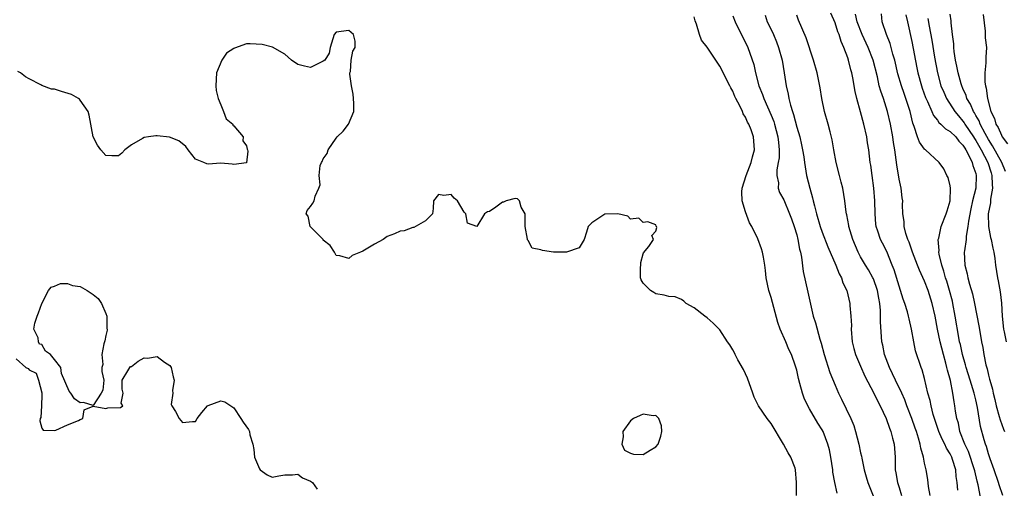
# Model space of a CAD drawing. Units: inches. Extents: x 2613000 to 2616000, y 1506000 to 1509000.
# Drawn here: x 2615342 to 2615495, y 1506510 to 1506583 of the extents above; entities that cross this region are included whole.
import ezdxf

# ---------------------------------------------------------------- set-up
doc = ezdxf.new("R2010")
doc.units = ezdxf.units.IN
doc.header["$MEASUREMENT"] = 0
doc.layers.add('LD26131506_2ft', color=29, linetype='Continuous')

msp = doc.modelspace()

# ---------------------------------------------------------------- linework, layer by layer
at = {"layer": 'LD26131506_2ft'}
for points, elevation in [([(2615488.19, 1506509.81), (2615488.1, 1506511), (2615487.95, 1506511.95), (2615487.87, 1506513), (2615487.37, 1506514.63), (2615487.24, 1506515), (2615487, 1506515.51), (2615486.41, 1506516.41), (2615486.16, 1506517), (2615485.77, 1506517.77), (2615485.25, 1506519), (2615484.56, 1506521), (2615484.36, 1506521.64), (2615484.01, 1506523), (2615483.85, 1506523.85), (2615483.53, 1506525), (2615483, 1506527.25), (2615482.63, 1506528.63), (2615482.47, 1506529), (2615481.6, 1506531.6), (2615481.32, 1506533), (2615480.96, 1506535), (2615480.57, 1506536.57), (2615480.49, 1506537), (2615480.31, 1506537.69), (2615479.92, 1506539), (2615479.67, 1506539.67), (2615479.25, 1506541), (2615479, 1506541.67), (2615478.22, 1506544.22), (2615477.94, 1506545), (2615477.09, 1506547.09), (2615476.4, 1506548.4), (2615476.12, 1506549), (2615475.7, 1506550.3), (2615475.44, 1506551), (2615475.39, 1506551.39), (2615475.25, 1506553), (2615475.23, 1506555), (2615475.08, 1506557), (2615474.78, 1506559), (2615474.58, 1506560.58), (2615474.5, 1506561), (2615474.27, 1506563), (2615474.09, 1506564.09), (2615473.97, 1506565), (2615473.52, 1506567), (2615473, 1506568.94), (2615472.41, 1506571), (2615472.12, 1506572.12), (2615471.78, 1506574.22), (2615471.61, 1506575), (2615471.47, 1506575.47), (2615471.12, 1506577), (2615471, 1506577.34), (2615470.38, 1506579), (2615469.94, 1506579.94), (2615469.62, 1506581), (2615469.44, 1506581.44), (2615469, 1506582.81), (2615468.35, 1506584.35)], 7950), ([(2615491.88, 1506507.88), (2615491.36, 1506510.64), (2615491.21, 1506511.21), (2615490.83, 1506512.83), (2615490.81, 1506513), (2615489.85, 1506515.85), (2615489.3, 1506517), (2615488.53, 1506519), (2615488.28, 1506520.28), (2615488.05, 1506521), (2615487.85, 1506522.15), (2615487.74, 1506523), (2615487.62, 1506523.62), (2615487.42, 1506525), (2615487.03, 1506526.97), (2615486.57, 1506528.57), (2615486.49, 1506529), (2615486.32, 1506529.68), (2615485.93, 1506531), (2615485.41, 1506533), (2615484.99, 1506535), (2615484.63, 1506537), (2615484.2, 1506539), (2615483.56, 1506541), (2615483, 1506542.45), (2615482.21, 1506544.21), (2615481.89, 1506545), (2615481.12, 1506547), (2615480.58, 1506548.58), (2615480.39, 1506549), (2615480.07, 1506549.93), (2615479.82, 1506551), (2615479.82, 1506551.82), (2615479.62, 1506553), (2615479.56, 1506554.44), (2615479.59, 1506555), (2615479.5, 1506555.5), (2615479.31, 1506557), (2615479, 1506558.43), (2615478.66, 1506560.66), (2615478.58, 1506561.42), (2615478.34, 1506563), (2615478.15, 1506564.15), (2615478.03, 1506565), (2615477.67, 1506567), (2615477.21, 1506569), (2615476.56, 1506571), (2615476.15, 1506572.15), (2615475.92, 1506573), (2615475.61, 1506574.39), (2615474.94, 1506577), (2615474.17, 1506579), (2615473.25, 1506581), (2615472.46, 1506583), (2615472.19, 1506584.19)], 7948), ([(2615495.22, 1506509), (2615494.64, 1506510.64), (2615494.54, 1506511), (2615493.88, 1506513), (2615493.26, 1506514.74), (2615493, 1506515.52), (2615492.66, 1506516.66), (2615492.52, 1506517), (2615492.31, 1506517.69), (2615491.76, 1506519.76), (2615491.28, 1506522.72), (2615491, 1506523.93), (2615490.78, 1506524.78), (2615490.74, 1506525), (2615490.14, 1506527), (2615489.52, 1506529), (2615489.41, 1506529.41), (2615488.93, 1506531), (2615488.59, 1506532.59), (2615488.48, 1506533), (2615488.35, 1506533.65), (2615487.79, 1506537), (2615487.42, 1506539), (2615487.35, 1506539.35), (2615486.91, 1506541), (2615486.47, 1506542.47), (2615486.29, 1506543), (2615486.02, 1506544.02), (2615485.69, 1506545), (2615485.29, 1506546.71), (2615485.25, 1506547), (2615485.28, 1506547.28), (2615485.14, 1506549), (2615485.21, 1506549.21), (2615485.58, 1506551), (2615486.38, 1506553), (2615486.52, 1506553.48), (2615487, 1506555), (2615487.06, 1506557), (2615487, 1506557.38), (2615486.68, 1506558.68), (2615486.5, 1506559), (2615486.02, 1506560.02), (2615485.26, 1506561), (2615483.12, 1506563), (2615483.04, 1506563.04), (2615483, 1506563.09), (2615482.19, 1506564.19), (2615481.91, 1506565), (2615481.38, 1506566.62), (2615481.15, 1506567.15), (2615480.73, 1506569), (2615480.09, 1506571), (2615479.79, 1506571.79), (2615479.37, 1506573), (2615478.84, 1506574.84), (2615478.35, 1506577), (2615478.05, 1506577.95), (2615477.6, 1506579.6), (2615477.02, 1506581), (2615476.36, 1506583), (2615476.25, 1506584.25)], 7946), ([(2615480.09, 1506584.09), (2615480.34, 1506583), (2615481, 1506579.93), (2615481.81, 1506575.81), (2615481.96, 1506575), (2615482.49, 1506573), (2615482.62, 1506572.62), (2615483.16, 1506571.16), (2615483.46, 1506570.54), (2615484.12, 1506569), (2615484.37, 1506568.37), (2615485, 1506567.63), (2615485.25, 1506567.25), (2615485.56, 1506567), (2615486.27, 1506566.27), (2615487, 1506565.88), (2615487.86, 1506565), (2615488.35, 1506564.35), (2615489, 1506563.74), (2615489.27, 1506563.27), (2615489.45, 1506563), (2615489.99, 1506562.01), (2615490.45, 1506561), (2615490.53, 1506560.53), (2615491, 1506559.3), (2615491.08, 1506559), (2615491, 1506557), (2615490.48, 1506555), (2615490.21, 1506553.79), (2615489.86, 1506551.86), (2615489.78, 1506551), (2615489.5, 1506549.5), (2615489.48, 1506549), (2615489.22, 1506547.22), (2615489.21, 1506547), (2615489.29, 1506545), (2615489.64, 1506543.64), (2615489.74, 1506543), (2615490.01, 1506541.99), (2615490.47, 1506540.47), (2615490.82, 1506539), (2615491.5, 1506535.5), (2615491.68, 1506534.32), (2615491.91, 1506533), (2615492.1, 1506532.1), (2615492.27, 1506531), (2615492.58, 1506529.42), (2615492.77, 1506528.77), (2615493, 1506527.78), (2615493.17, 1506527.17), (2615493.19, 1506527), (2615493.61, 1506525.6), (2615493.72, 1506525), (2615493.98, 1506523.98), (2615494.2, 1506523), (2615494.66, 1506521.34), (2615494.79, 1506520.79), (2615495.33, 1506519.33), (2615495.49, 1506519)], 7944), ([(2615495.63, 1506559.63), (2615495.06, 1506561), (2615493.63, 1506563.63), (2615493, 1506564.59), (2615492.45, 1506565.55), (2615491.69, 1506567), (2615491.51, 1506567.51), (2615491, 1506568.36), (2615490.78, 1506568.78), (2615490.62, 1506569), (2615490.15, 1506570.15), (2615489.62, 1506571), (2615489.49, 1506571.49), (2615489, 1506572.56), (2615488.81, 1506573), (2615488.72, 1506573.28), (2615488.24, 1506575), (2615488.06, 1506576.06), (2615487.84, 1506577), (2615487.63, 1506578.37), (2615487.57, 1506579), (2615487.56, 1506579.56), (2615487.38, 1506581), (2615487.17, 1506582.83), (2615487.17, 1506583.17), (2615487, 1506584.18)], 7940), ([(2615492.13, 1506584.13), (2615492.46, 1506581.54), (2615492.48, 1506580.48), (2615492.65, 1506579), (2615492.55, 1506577.45), (2615492.58, 1506576.58), (2615492.42, 1506575), (2615492.41, 1506573.59), (2615492.5, 1506573), (2615492.62, 1506572.62), (2615492.81, 1506571), (2615493.36, 1506569), (2615493.91, 1506567.91), (2615494.15, 1506567), (2615494.48, 1506566.48), (2615495, 1506565.26), (2615495.15, 1506565), (2615495.95, 1506563.95)], 7938), ([(2615469.34, 1506509.34), (2615468.98, 1506511), (2615468.66, 1506512.66), (2615468.63, 1506513), (2615468.33, 1506515), (2615468.13, 1506516.13), (2615467.88, 1506517), (2615467.12, 1506519), (2615467, 1506519.24), (2615466.31, 1506520.31), (2615465, 1506522.53), (2615464.74, 1506523), (2615464.19, 1506524.19), (2615463.89, 1506525), (2615463.5, 1506526.5), (2615463.27, 1506527.27), (2615463, 1506528.55), (2615462.82, 1506529.18), (2615462.17, 1506531), (2615461.78, 1506531.78), (2615461.29, 1506533), (2615460.4, 1506535), (2615460.03, 1506536.03), (2615459, 1506539.92), (2615458.66, 1506541), (2615458.21, 1506543), (2615458.12, 1506544.12), (2615458.01, 1506545), (2615457.79, 1506546.21), (2615457.68, 1506547), (2615457.51, 1506547.51), (2615456.93, 1506549.07), (2615455.97, 1506551), (2615455.61, 1506551.61), (2615455, 1506553.3), (2615454.48, 1506555), (2615454.44, 1506556.44), (2615454.47, 1506557), (2615455.09, 1506559), (2615455.9, 1506561), (2615456.08, 1506561.92), (2615456.43, 1506563), (2615456.27, 1506565), (2615455.9, 1506566.1), (2615455.52, 1506567), (2615455.32, 1506567.32), (2615455, 1506568.1), (2615454.63, 1506568.63), (2615454.51, 1506569), (2615454.11, 1506569.89), (2615453.51, 1506571), (2615453.34, 1506571.34), (2615453, 1506572.16), (2615452.69, 1506572.69), (2615452.56, 1506573), (2615451, 1506576.08), (2615450.34, 1506577), (2615449, 1506579.04), (2615448.1, 1506580.1), (2615447.8, 1506581), (2615447.35, 1506582.65), (2615447.15, 1506583.15), (2615447, 1506583.79)], 7958), ([(2615453, 1506583.95), (2615453.39, 1506583), (2615453.92, 1506581.92), (2615454.4, 1506581), (2615455.35, 1506579), (2615456.3, 1506576.3), (2615456.58, 1506575), (2615457.11, 1506573), (2615457.65, 1506571.65), (2615457.85, 1506571), (2615459, 1506568.43), (2615459.42, 1506567.42), (2615459.54, 1506567), (2615460.08, 1506565), (2615460.15, 1506564.15), (2615460.28, 1506563), (2615460.24, 1506561.76), (2615460.12, 1506561), (2615459.89, 1506559.89), (2615459.89, 1506559), (2615460.15, 1506557.85), (2615460.11, 1506557), (2615460.32, 1506556.32), (2615461, 1506555.17), (2615461.88, 1506553), (2615462.2, 1506552.2), (2615462.6, 1506551), (2615463, 1506549.69), (2615463.19, 1506549), (2615463.46, 1506547.46), (2615463.6, 1506547), (2615463.77, 1506546.23), (2615464.01, 1506544.01), (2615464.76, 1506540.76), (2615465.14, 1506538.86), (2615465.58, 1506537), (2615465.94, 1506535.94), (2615466.61, 1506533.39), (2615466.81, 1506532.81), (2615467.28, 1506531), (2615468.19, 1506528.19), (2615469, 1506526.21), (2615469.53, 1506525), (2615470.03, 1506524.03), (2615471.49, 1506521), (2615471.93, 1506519.93), (2615472.22, 1506519), (2615472.73, 1506517), (2615473, 1506515.67), (2615473.13, 1506515.13), (2615473.18, 1506514.82), (2615473.56, 1506513), (2615473.89, 1506511.89), (2615474.12, 1506511), (2615474.96, 1506508.96)], 7956), ([(2615458.05, 1506584.05), (2615458.4, 1506583), (2615459, 1506581.78), (2615459.36, 1506581), (2615459.84, 1506579.84), (2615460.17, 1506579), (2615460.73, 1506577), (2615461.05, 1506575), (2615461.34, 1506573), (2615461.68, 1506571.68), (2615461.8, 1506571), (2615462.05, 1506569.95), (2615462.36, 1506569), (2615462.53, 1506568.53), (2615463, 1506566.55), (2615463.48, 1506565), (2615463.75, 1506563.75), (2615463.93, 1506563), (2615464.12, 1506561.88), (2615464.22, 1506561), (2615464.56, 1506559), (2615465.05, 1506557), (2615465.5, 1506555.5), (2615465.58, 1506555), (2615465.77, 1506554.23), (2615466.09, 1506553), (2615466.68, 1506551), (2615467, 1506550.11), (2615467.86, 1506547.86), (2615469.11, 1506545), (2615469.63, 1506543.63), (2615470.01, 1506543), (2615470.23, 1506542.23), (2615470.85, 1506541), (2615471.31, 1506539), (2615471.31, 1506538.69), (2615471.47, 1506537), (2615471.55, 1506535.55), (2615471.53, 1506535), (2615471.67, 1506533), (2615471.93, 1506531.93), (2615472.19, 1506531), (2615473, 1506529.19), (2615473.64, 1506527.64), (2615475.06, 1506525), (2615475.68, 1506523.68), (2615476.04, 1506523), (2615476.99, 1506521.01), (2615477.51, 1506519.51), (2615477.74, 1506519), (2615477.97, 1506517.97), (2615478.26, 1506517), (2615478.38, 1506515), (2615478.4, 1506513.6), (2615478.42, 1506513), (2615478.52, 1506512.52), (2615478.74, 1506511), (2615479, 1506510.25), (2615479.39, 1506509)], 7954), ([(2615483.88, 1506509), (2615483.62, 1506510.38), (2615483.51, 1506511.51), (2615483.26, 1506513), (2615483, 1506514.02), (2615482.81, 1506515), (2615482.39, 1506516.39), (2615482.32, 1506517), (2615482.06, 1506517.94), (2615481.72, 1506519), (2615481.53, 1506519.53), (2615481, 1506521), (2615480.23, 1506523), (2615479.91, 1506523.91), (2615479.44, 1506525), (2615478.47, 1506527), (2615478, 1506528), (2615477.5, 1506529), (2615476.75, 1506531), (2615476.46, 1506532.46), (2615476.32, 1506533), (2615476.1, 1506536.1), (2615476.12, 1506537), (2615476.11, 1506537.89), (2615476, 1506539), (2615475.83, 1506539.83), (2615475.64, 1506541), (2615475, 1506542.83), (2615474.93, 1506543), (2615474.24, 1506544.24), (2615473.75, 1506545), (2615473, 1506546.28), (2615472.6, 1506547), (2615471.76, 1506549), (2615471.17, 1506551), (2615471.16, 1506551.16), (2615470.84, 1506552.84), (2615470.79, 1506553), (2615470.73, 1506553.27), (2615470.53, 1506555), (2615470.2, 1506557), (2615469.93, 1506557.93), (2615469.71, 1506559), (2615469.2, 1506561), (2615468.8, 1506563), (2615468.55, 1506564.55), (2615468.22, 1506565.78), (2615467.93, 1506567), (2615467.35, 1506569), (2615466.92, 1506571), (2615466.68, 1506572.67), (2615466.21, 1506575), (2615465.64, 1506577), (2615464.49, 1506580.49), (2615463.26, 1506583.26), (2615463, 1506584.01)], 7952), ([(2615483.49, 1506583.49), (2615483.7, 1506582.3), (2615484.13, 1506580.13), (2615484.55, 1506577.45), (2615484.99, 1506575), (2615485.56, 1506573), (2615485.98, 1506571.98), (2615486.44, 1506571), (2615487.72, 1506569), (2615488.28, 1506568.28), (2615489, 1506567.49), (2615489.2, 1506567.2), (2615489.31, 1506567), (2615490.65, 1506565), (2615490.78, 1506564.78), (2615491, 1506564.46), (2615491.83, 1506563), (2615492.87, 1506561), (2615493.39, 1506559.39), (2615493.53, 1506559), (2615493.56, 1506557.56), (2615493.63, 1506557), (2615493.31, 1506555.31), (2615493.28, 1506554.72), (2615492.95, 1506553), (2615493, 1506551), (2615493.31, 1506549.31), (2615493.41, 1506549), (2615493.65, 1506547.65), (2615493.83, 1506547), (2615493.98, 1506546.02), (2615494.1, 1506545), (2615494.39, 1506543), (2615494.51, 1506542.51), (2615494.82, 1506540.82), (2615495.04, 1506539.04), (2615495.14, 1506537), (2615495.32, 1506535), (2615495.44, 1506534.56), (2615495.75, 1506533)], 7942), ([(2615462.98, 1506509), (2615462.96, 1506511), (2615462.84, 1506513), (2615462.75, 1506513.25), (2615462.08, 1506515), (2615461.67, 1506515.67), (2615460.96, 1506517), (2615459, 1506520.22), (2615458.38, 1506521), (2615457.02, 1506523.02), (2615456.33, 1506524.33), (2615456.14, 1506525), (2615455.31, 1506527.31), (2615454.69, 1506528.69), (2615453.8, 1506530.2), (2615453.37, 1506531), (2615453.26, 1506531.26), (2615453, 1506531.77), (2615452.53, 1506532.53), (2615452.2, 1506533), (2615451, 1506534.86), (2615449.93, 1506535.93), (2615449, 1506536.77), (2615448.62, 1506537), (2615447, 1506538.31), (2615445.7, 1506539), (2615445.36, 1506539.36), (2615445, 1506539.6), (2615444.02, 1506540.02), (2615443, 1506540.06), (2615442.31, 1506540.31), (2615441, 1506540.51), (2615440.69, 1506540.69), (2615440.13, 1506541), (2615439, 1506542.14), (2615438.68, 1506542.68), (2615438.58, 1506543), (2615438.59, 1506544.59), (2615438.62, 1506545), (2615438.62, 1506545.38), (2615439, 1506546.77), (2615439.08, 1506546.92), (2615439.87, 1506547.87), (2615440.6, 1506549), (2615440.37, 1506549.63), (2615441, 1506550.26), (2615441.16, 1506550.84), (2615441.1, 1506551), (2615441.06, 1506551.06), (2615441, 1506551.27), (2615439.73, 1506551.73), (2615439, 1506551.65), (2615438.3, 1506552.3), (2615437, 1506552.17), (2615436.62, 1506552.62), (2615435.02, 1506553), (2615433, 1506552.95), (2615431, 1506551.6), (2615430.43, 1506551), (2615430.14, 1506550.14), (2615429.79, 1506549), (2615429, 1506547.68), (2615427.02, 1506546.98), (2615425, 1506547.02), (2615423.26, 1506547.26), (2615423, 1506547.35), (2615421.63, 1506547.63), (2615421, 1506548.82), (2615420.91, 1506548.91), (2615420.94, 1506549.06), (2615420.57, 1506551), (2615420.55, 1506553), (2615419.94, 1506554.06), (2615419.67, 1506555), (2615419.34, 1506555.34), (2615419, 1506555.37), (2615417.56, 1506555), (2615417.18, 1506554.82), (2615417, 1506554.84), (2615415.98, 1506554.02), (2615415, 1506553.36), (2615414.69, 1506553.31), (2615414.18, 1506553), (2615413, 1506551.01), (2615411.56, 1506551.56), (2615411.29, 1506553), (2615411, 1506553.25), (2615410, 1506555), (2615409.45, 1506555.45), (2615409, 1506556), (2615407.85, 1506555.85), (2615407, 1506556.02), (2615406.23, 1506555), (2615406.16, 1506553.84), (2615406.08, 1506553), (2615405, 1506551.88), (2615403.14, 1506550.86), (2615403, 1506550.84), (2615401.64, 1506550.36), (2615401, 1506550.3), (2615400.11, 1506549.89), (2615399, 1506549.45), (2615398.37, 1506549), (2615397, 1506548.24), (2615395.16, 1506547.16), (2615394.83, 1506547), (2615393.53, 1506546.47), (2615393, 1506545.99), (2615391.58, 1506546.42), (2615391, 1506546.48), (2615390.75, 1506547), (2615390.07, 1506548.07), (2615389, 1506548.89), (2615388.96, 1506548.96), (2615386.94, 1506551), (2615386.62, 1506552.62), (2615386.32, 1506553), (2615386.5, 1506553.5), (2615387, 1506554.14), (2615387.35, 1506554.65), (2615387.57, 1506555), (2615387.73, 1506555.73), (2615388.31, 1506557), (2615388.5, 1506557.5), (2615388.33, 1506559), (2615388.53, 1506560.53), (2615388.7, 1506561), (2615388.82, 1506561.18), (2615389, 1506561.58), (2615389.6, 1506562.4), (2615389.75, 1506563), (2615391, 1506564.81), (2615391.15, 1506565), (2615392.09, 1506565.91), (2615392.96, 1506567), (2615393.77, 1506569), (2615393.78, 1506570.22), (2615393.74, 1506571), (2615393.67, 1506571.67), (2615393.42, 1506573), (2615393.17, 1506574.83), (2615393.17, 1506575), (2615393.23, 1506575.23), (2615393.35, 1506577), (2615393.6, 1506578.4), (2615394, 1506579), (2615393.98, 1506579.98), (2615393.71, 1506581), (2615393, 1506581.64), (2615391, 1506581.37), (2615390.68, 1506581), (2615390.07, 1506579), (2615389.91, 1506578.09), (2615389.23, 1506577), (2615389, 1506576.85), (2615388.75, 1506576.75), (2615387, 1506575.85), (2615386.06, 1506576.06), (2615385, 1506576.32), (2615384.02, 1506577), (2615383, 1506577.96), (2615381.04, 1506579.04), (2615379.46, 1506579.46), (2615377.56, 1506579.56), (2615377, 1506579.56), (2615375.11, 1506578.89), (2615375, 1506578.83), (2615373.89, 1506578.11), (2615373.16, 1506577), (2615372.28, 1506575), (2615372.19, 1506573), (2615372.24, 1506572.24), (2615372.55, 1506571), (2615373, 1506570), (2615373.39, 1506569), (2615373.81, 1506567.81), (2615374.83, 1506567), (2615374.86, 1506566.86), (2615375, 1506566.75), (2615376.46, 1506565), (2615376.42, 1506564.42), (2615377, 1506563.6), (2615377.11, 1506563.11), (2615377.15, 1506563), (2615377.2, 1506562.8), (2615377, 1506560.98), (2615375, 1506560.7), (2615374.76, 1506560.76), (2615373, 1506560.91), (2615371, 1506560.76), (2615370.79, 1506560.79), (2615370.33, 1506561), (2615369, 1506561.52), (2615367.88, 1506563), (2615367.49, 1506563.49), (2615366.4, 1506564.4), (2615364.96, 1506564.96), (2615363, 1506565.18), (2615362.81, 1506565.19), (2615361.69, 1506565), (2615361, 1506564.91), (2615360.75, 1506564.75), (2615359, 1506563.76), (2615357.99, 1506563), (2615357.52, 1506562.48), (2615357, 1506562.07), (2615355.92, 1506562.08), (2615355, 1506562.12), (2615354.21, 1506563), (2615353.7, 1506563.7), (2615353.03, 1506565), (2615352.41, 1506568.41), (2615352.25, 1506569), (2615351, 1506570.77), (2615350.89, 1506570.89), (2615350.75, 1506571), (2615349.64, 1506571.64), (2615348.09, 1506572.09), (2615347, 1506572.45), (2615346.49, 1506572.49), (2615345, 1506573.06), (2615344.84, 1506573.16), (2615343, 1506574.07), (2615342.42, 1506574.42), (2615341.65, 1506575), (2615341.24, 1506575.24)], 7960), ([(2615341, 1506530.35), (2615342.5, 1506529), (2615342.84, 1506528.84), (2615343, 1506528.6), (2615344.1, 1506528.1), (2615344.45, 1506527), (2615345, 1506525.04), (2615345.02, 1506525), (2615345, 1506524.7), (2615344.96, 1506523), (2615344.82, 1506521.18), (2615344.73, 1506521), (2615344.67, 1506520.67), (2615345, 1506519.49), (2615345.18, 1506519.18), (2615347, 1506519.15), (2615347.19, 1506519.19), (2615349, 1506520.03), (2615350.72, 1506520.72), (2615351, 1506520.86), (2615351.38, 1506521), (2615351.61, 1506522.39), (2615353, 1506522.95), (2615353.03, 1506522.97), (2615355, 1506522.58), (2615355.33, 1506522.67), (2615357.27, 1506522.73), (2615357.65, 1506523), (2615357.42, 1506523.42), (2615357.72, 1506525), (2615357.57, 1506525.58), (2615357.54, 1506527), (2615358.45, 1506528.45), (2615358.75, 1506529), (2615358.87, 1506529.13), (2615359, 1506529.16), (2615360.04, 1506529.96), (2615361, 1506530.48), (2615361.53, 1506530.47), (2615363, 1506530.68), (2615364.18, 1506529.82), (2615365, 1506529.28), (2615365.22, 1506529), (2615365.51, 1506527.51), (2615365.68, 1506527), (2615365.41, 1506525.41), (2615365.45, 1506525), (2615365.23, 1506523.23), (2615365.31, 1506523), (2615365.87, 1506522.13), (2615366.49, 1506521), (2615366.7, 1506520.7), (2615367, 1506520.37), (2615368.56, 1506520.56), (2615369, 1506520.53), (2615369.27, 1506521), (2615370.02, 1506521.98), (2615370.89, 1506523), (2615371, 1506523.07), (2615373, 1506523.78), (2615373.62, 1506523.62), (2615375, 1506522.71), (2615376.13, 1506521), (2615376.46, 1506520.46), (2615377.3, 1506519.3), (2615377.45, 1506519), (2615377.53, 1506518.47), (2615377.97, 1506517), (2615378.15, 1506516.15), (2615378.26, 1506515), (2615379, 1506513.15), (2615379.15, 1506513), (2615380.23, 1506512.23), (2615381, 1506511.83), (2615382.05, 1506512.05), (2615383, 1506512.2), (2615384.2, 1506512.2), (2615385, 1506512.31), (2615385.74, 1506511.74), (2615387, 1506511.25), (2615387.3, 1506511), (2615388.03, 1506509.97)], 7962)]:
    msp.add_lwpolyline(points, dxfattribs=dict(at, elevation=elevation))
at = {"layer": 'LD26131506_2ft', "elevation": 7962}
for points in [[(2615355.15, 1506537), (2615355.18, 1506535.18), (2615355.2, 1506534.8), (2615355, 1506533.98), (2615354.86, 1506533.14), (2615354.67, 1506532.67), (2615354.38, 1506531), (2615354.53, 1506529.47), (2615354.38, 1506529), (2615354.36, 1506528.36), (2615354.7, 1506527), (2615354.53, 1506525.47), (2615354.27, 1506525), (2615353, 1506523.04), (2615351.53, 1506523.53), (2615351, 1506523.47), (2615350.09, 1506524.09), (2615349.52, 1506525), (2615349.29, 1506525.29), (2615348.07, 1506528.07), (2615347.96, 1506529), (2615347, 1506530.24), (2615346.34, 1506531), (2615345.55, 1506531.55), (2615345, 1506532.6), (2615344.64, 1506532.64), (2615344.49, 1506533), (2615344.4, 1506533.6), (2615343.73, 1506535), (2615343.9, 1506535.9), (2615344.28, 1506537), (2615344.49, 1506537.51), (2615345, 1506539), (2615346.03, 1506541), (2615346.46, 1506541.54), (2615347, 1506541.7), (2615347.9, 1506542.1), (2615349, 1506542.1), (2615349.81, 1506541.81), (2615351, 1506541.63), (2615352.08, 1506541), (2615353, 1506540.41), (2615353.78, 1506539.78), (2615354.34, 1506539), (2615355, 1506537.43)], [(2615436.09, 1506516.09), (2615437, 1506515.6), (2615437.47, 1506515.47), (2615439, 1506515.41), (2615440.09, 1506516.09), (2615441, 1506516.6), (2615441.35, 1506517), (2615441.76, 1506518.24), (2615441.9, 1506519), (2615441.87, 1506519.87), (2615441.45, 1506521), (2615441, 1506521.5), (2615440.58, 1506521.42), (2615439, 1506521.72), (2615438.53, 1506521.47), (2615437.48, 1506521), (2615437, 1506520.67), (2615435.81, 1506519), (2615435.86, 1506518.14), (2615435.66, 1506517)]]:
    msp.add_lwpolyline(points, close=True, dxfattribs=at)

doc.saveas('drawing.dxf')
